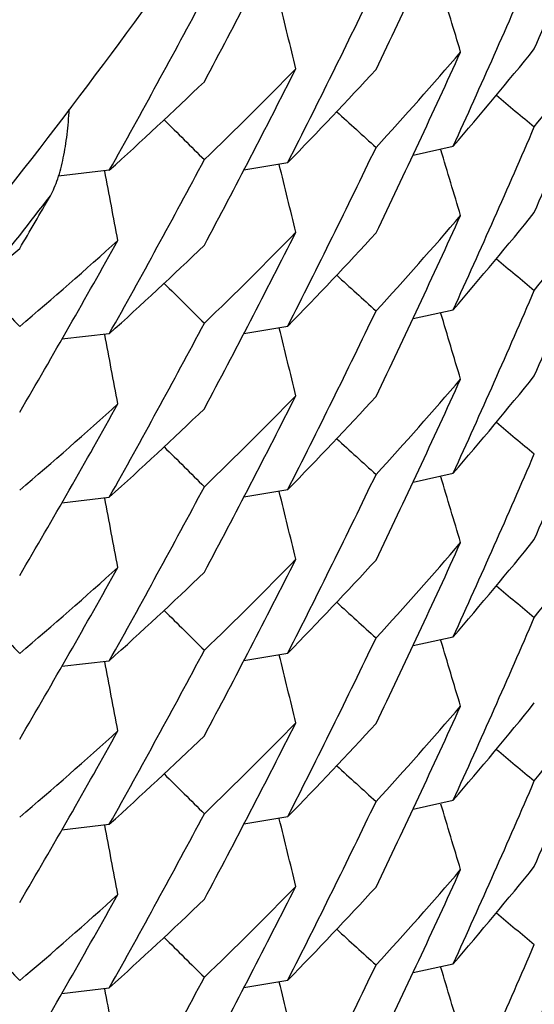
# Model space of a CAD drawing. Units: inches. Extents: x 0 to 11, y 0 to 8.5.
# Drawn here: x 4.3 to 4.3, y 2.4 to 2.4 of the extents above; entities that cross this region are included whole.
import ezdxf

# ---------------------------------------------------------------- set-up
doc = ezdxf.new("R2010")
doc.units = ezdxf.units.IN
doc.header["$LTSCALE"] = 0.605
doc.header["$MEASUREMENT"] = 0
doc.layers.get('0').update_dxf_attribs({"linetype": 'CONTINUOUS'})

msp = doc.modelspace()

# ---------------------------------------------------------------- linework, layer by layer
at = {"color": 7, "linetype": 'Continuous'}
for p, q in [((4.3028774833, 2.4259999008), (4.3047364751, 2.4264095681)), ((4.2950552539, 2.4253147766), (4.2970840975, 2.4256560514)), ((4.2888218639, 2.4253019065), (4.2864764837, 2.4250276558)), ((4.3028778881, 2.4184340069), (4.3047371256, 2.4188437306)), ((4.2950552259, 2.417748011), (4.2970842286, 2.4180893054)), ((4.288821012900001, 2.417733785), (4.2866294887, 2.4174773481)), ((4.3028774594, 2.4108660263), (4.3047364801, 2.411275698)), ((4.295055383999999, 2.4101811957), (4.2970842835, 2.4105224832)), ((4.2866298864, 2.4099110389), (4.2888214985, 2.4101674944)), ((4.3028778442, 2.403299987), (4.304737042, 2.4037097016)), ((4.2866295403, 2.4023434482), (4.2888209823, 2.4025998813)), ((4.2950552641, 2.4026143328), (4.2970843599, 2.4029556408)), ((4.302877473000001, 2.3957321523), (4.304736477, 2.3961418217)), ((4.2950553375, 2.3950472144), (4.2970842188, 2.3953884974)), ((4.2866300052, 2.3947775029), (4.288821741, 2.3950339732)), ((4.302877856399999, 2.3881661667), (4.3047370723, 2.3885758852)), ((4.2950552399, 2.3874803569), (4.2970842925, 2.3878216584)), ((4.2866295125, 2.3872095759), (4.2888209881, 2.3874660107))]:
    msp.add_line(p, q, dxfattribs=at)
for centre, radius, start, end in [((3.9115153467, 2.601967112), 0.4322610968, 336.6891429279, 337.9189690549), ((3.9140288472, 2.6159811188), 0.4295093159, 334.3358865446, 335.568594014), ((3.9167468826, 2.6297694048), 0.4264761999, 331.9763601141, 333.2122084145), ((3.912502615, 2.6055014237), 0.4311859155, 335.4588178123, 336.689192448), ((3.9151766851, 2.6193867353), 0.428234573, 333.1026255646, 334.3362416785), ((3.4890122619, 2.1877643675), 0.8514779042, 16.5821446598, 16.795584193), ((3.9181866338, 2.6329613459), 0.4248445788, 330.7389701656, 331.9765232898), ((3.4709320958, 2.2292791359), 0.8505456159999999, 13.6497645072, 13.8668422004), ((3.9113631714, 2.594461953), 0.432425204, 336.6896330791, 337.9187976037), ((4.1722285116, 2.5407173847), 0.1749989638, 319.2173464696, 321.1372020017), ((3.9140466981, 2.6084018252), 0.429487929, 334.3363258328, 335.5690780215), ((4.1708149559, 2.5458913384), 0.1768621733, 317.4784167758, 319.3886501692), ((4.1740876003, 2.5356118757), 0.1726111375, 321.1373046201, 322.5744089768), ((3.916951729, 2.6220964063), 0.4262457253, 331.9759612648, 333.2127100149), ((4.1671512242, 2.5569037223), 0.1818918911, 313.8759528346999, 315.7565471886), ((4.1685884514, 2.5515394759), 0.1798826496, 315.5883503291999, 317.4785791529), ((4.1649182614, 2.5628410142), 0.1851191743, 312.0144522515, 313.8742933277), ((4.9297643925, 3.175941908), 0.9728492758, 230.1769958752, 230.311633841), ((4.9896004147, 3.1863440853), 1.0254381804, 227.6908517361, 227.8281971956), ((5.0512751971, 3.1934032548), 1.0788325567, 225.2199147958, 225.3590178776), ((3.9126041524, 2.5978865006), 0.4310737549, 335.4591830971, 336.6896854347), ((3.9152941256, 2.6117653092), 0.4281052174, 333.1020493657001, 334.3359803599), ((3.4890407961, 2.1802044928), 0.8514484779000001, 16.5822347558, 16.7956459328), ((3.9180878594, 2.6254539787), 0.4249597042, 330.7382774276, 331.9757045741), ((3.4707262335, 2.2216621552), 0.8507568759, 13.6497303627, 13.8667566612), ((3.453913262, 2.2639839462), 0.8501312286, 10.7157149527, 10.9349902937), ((4.0625234086, 2.5962443508), 0.2821568144, 321.4661060239, 322.4071980189), ((3.9202361467, 2.6354179809), 0.4224941085, 329.6082524043, 329.9913704403), ((3.911519068, 2.5868311483), 0.4322568636, 336.6891986455, 337.9190384527), ((4.1742818604, 2.5278886519), 0.1723617081, 321.1372826376, 323.0748553082), ((3.9140079338, 2.6008576119), 0.4295325965, 334.3358648038, 335.5684477684), ((4.170788447900001, 2.5383532368), 0.1769010621, 317.4773845636, 319.3871252804), ((4.172144604200001, 2.533223455), 0.1751099599, 319.2176031563, 321.1358880011), ((3.9167820423, 2.6146173518), 0.4264367147999999, 331.9762731583, 333.2123354161), ((4.1672216251, 2.5492713111), 0.1817959286, 313.8742523621, 315.7555964421), ((4.1686046526, 2.5439624122), 0.1798639499, 315.5871157152, 317.4774390478), ((3.9198075651, 2.6280926016), 0.4229861201, 329.6093713243001, 330.8495366917), ((4.1635862026, 2.56070474), 0.1871037314, 310.3284720933, 312.1802155953), ((4.1650341094, 2.5551484304), 0.1849485937, 312.0133991877, 313.8753151728), ((4.1620742329, 2.5660742578), 0.1894255908, 309.7646935256, 310.3321759880999), ((4.9301284789, 3.1688343533), 0.9734351648, 230.177841666, 230.3124039899), ((4.9901701733, 3.1793929314), 1.0262769194, 227.6904714774, 227.8276950299), ((5.1214709442, 3.1957204722), 1.1423548281, 222.7646947206, 222.9019785364), ((5.054597819200001, 3.1891713681), 1.0835402331, 225.2194407276, 225.3579242321), ((3.9124998485, 2.5903691899), 0.4311891163, 335.4587729825001, 336.6891343406999), ((3.9151902593, 2.6042452649), 0.4282190583, 333.1027581105, 334.3363683615), ((3.4890015876, 2.1726271136), 0.8514889293000001, 16.582147696, 16.7956145254), ((3.9181751917, 2.6178346647), 0.4248580214, 330.7387907747, 331.9764014829), ((3.4539955072, 2.256431643), 0.8500482390999999, 10.7158093781, 10.9357284896), ((3.4709428271, 2.2141484253), 0.8505344820999999, 13.6497311584, 13.8667840836), ((3.9113700717, 2.5793252584), 0.4324177713, 336.6896081933, 337.9188198756), ((3.9140440454, 2.5932682999), 0.4294904572, 334.3364409994999, 335.5691522866), ((4.170816763199999, 2.530755267), 0.1768594032, 317.4785290976, 319.3887372656), ((4.1722330365, 2.5255803843), 0.1749934967, 319.2171559119, 321.1370622122), ((3.9198111464, 2.6205303494), 0.4229853786, 329.6085837074, 330.8488438659001), ((4.1635336266, 2.5532040995), 0.1871880302, 310.3276773092, 312.178734593), ((3.9169346641, 2.6069731934), 0.4262657645, 331.975782554, 333.2124728885), ((4.167149147, 2.541773598), 0.1818959776, 313.8756228505999, 315.7561762705), ((4.168574857599999, 2.5364179955), 0.1799009521, 315.58867156, 317.478628385), ((4.1649361217, 2.5476873908), 0.1850927024, 312.0142409461, 313.8745023502), ((4.9297794862, 3.1608267362), 0.9728732887, 230.177019182, 230.3116523014), ((4.9895724596, 3.1711811471), 1.0253979236, 227.6909086137, 227.8282672063), ((5.0549421063, 3.1819692787), 1.0840416644, 225.220099045, 225.35852269), ((3.912601273, 2.5827540271), 0.4310769441, 335.4591493687, 336.6896687873), ((3.9153018687, 2.5966280132), 0.4280967863, 333.1020219158, 334.3359359466), ((3.4890410061, 2.165070465), 0.8514484017, 16.5822530577, 16.7956600621), ((3.918073439, 2.6103267072), 0.4249754994, 330.7384456347999, 331.9758415237), ((3.4707091715, 2.2065242975), 0.8507741044, 13.6497031577, 13.8667587683), ((3.453952662, 2.2488579992), 0.85009141, 10.7157054674, 10.9356610462), ((4.1742808768, 2.5127558383), 0.1723631288, 321.1372176776, 323.0747726708), ((3.9140144908, 2.5857203946), 0.4295252628, 334.3358812071, 335.5685056644), ((4.1707870274, 2.5232203416), 0.1769027673, 317.4774630270999, 319.3872175742001), ((4.1721479724, 2.518086564), 0.1751054768, 319.2175745196, 321.1359519152), ((3.9167638901, 2.5994924317), 0.4264568938, 331.9763701440999, 333.2123098178), ((4.167228833399999, 2.5341301671), 0.1817857481, 313.8741857073, 315.7555332078), ((4.168606178, 2.5288283952), 0.1798627074, 315.5868851184001, 317.4771516762), ((3.9198331878, 2.6129459273), 0.4229575838, 329.609101583, 330.8494258000001), ((4.163574300500001, 2.5455850159), 0.1871221262, 310.3284711092001, 312.1801546464), ((4.165018909200001, 2.5400284775), 0.1849691119, 312.0139980157, 313.8757359575), ((4.9301365437, 3.1537091137), 0.9734469465000001, 230.17780466, 230.3123626143), ((5.1255563818, 3.1843738756), 1.1479255803, 222.7634438307, 222.9016299777), ((5.0545213951, 3.1739594865), 1.083431084, 225.2194018298, 225.3579039874), ((4.9901805544, 3.1642715756), 1.0262931628, 227.6905113382, 227.827734512), ((3.9124957457, 2.5752368917), 0.4311935011, 335.4588085002001, 336.6891598246), ((3.9151896245, 2.5891119659), 0.4282198774, 333.1027106705, 334.3363363978), ((3.4890096458, 2.1574957724), 0.8514805702, 16.582144148, 16.7955996882), ((3.9181893779, 2.6026929107), 0.4248418328, 330.7388402311001, 331.9764314514001), ((3.4709468305, 2.1990152191), 0.8505304257999999, 13.6497503391, 13.8668166138), ((3.4539799071, 2.2412952655), 0.8500637918, 10.715766169, 10.9356931165), ((4.1743580444, 2.5051315711), 0.1722671792, 321.1359156697, 323.0742165748), ((3.9113679665, 2.5641921163), 0.4324199889, 336.6896312045, 337.9188279128), ((3.9140500637, 2.5781320067), 0.4294839936, 334.3363817648001, 335.569129211), ((4.1708148784, 2.5156231991), 0.1768619937, 317.478517338, 319.3887273371), ((4.172227411000001, 2.5104507654), 0.1750005348, 319.2173028751, 321.137137993), ((3.9169392638, 2.5918362806), 0.4262602898, 331.9758492555, 333.2125570222), ((4.1671450017, 2.5266432399), 0.1819014053, 313.8757903907, 315.7562898556), ((4.1685794021, 2.5212800647), 0.1798948988, 315.5885417457, 317.4785892108001), ((3.9197877101, 2.6054105769), 0.4230126589, 329.6085581516, 330.8486804192), ((4.1635449272, 2.5380586007), 0.1871718728, 310.3273383320999, 312.1784657094), ((4.1649279621, 2.5325632046), 0.1851052617, 312.0142392556, 313.8742683343999), ((4.9297669638, 3.1456780975), 0.9728539398, 230.1770282655, 230.3116650082), ((4.9895877894, 3.1560638949), 1.0254205132, 227.6909023872, 227.8282548282), ((5.054963694, 3.1668594661), 1.0840739734, 225.2201801557, 225.3586054957), ((3.9126039009, 2.567619062), 0.4310741042, 335.4591448528, 336.6896621678), ((3.9152975437, 2.5814962082), 0.4281015683, 333.1020198235, 334.3359404936), ((3.4890365473, 2.1499353967), 0.8514529621, 16.5822414146, 16.7956502259), ((3.9180700416, 2.595195198), 0.4249796226, 330.7383921585, 331.9757719542), ((3.4707143665, 2.1913916593), 0.8507688809, 13.6497113217, 13.8667555404), ((3.4539418746, 2.233721825), 0.8501022656999999, 10.7157126405, 10.9356955538), ((3.9115100443, 2.5565675482), 0.4322667844, 336.6891694005001, 337.9189800996), ((4.1721473638, 2.5029534285), 0.1751064054, 319.2175423513, 321.1358922294), ((4.1707905897, 2.5080834492), 0.176898107, 317.4774018929, 319.3871860563), ((3.9140086659, 2.57058928), 0.4295316964, 334.3358892313, 335.568482645), ((3.9167716173, 2.5843546446), 0.4264482584000001, 331.9763403150999, 333.2123312176), ((4.167226683, 2.5189983392), 0.1817886966, 313.8742324673, 315.7555913122), ((4.1686078758, 2.5136923225), 0.1798599837, 315.5869672564, 317.4772976188), ((3.9198307869, 2.597812331), 0.4229597792, 329.609237379, 330.8495211236), ((4.1635763436, 2.5304480432), 0.1871184948, 310.3285944294, 312.1802598011), ((4.1650236081, 2.5248904189), 0.1849628592, 312.0137861977, 313.8755790159), ((4.9301518838, 3.1385937741), 0.9734710033, 230.1778091458, 230.3123643415), ((5.1255220349, 3.1692097471), 1.1478798722, 222.7634939569, 222.9016933847), ((4.990142210899999, 3.1490945016), 1.0262354094, 227.6904720645, 227.8277021196), ((5.0545398895, 3.1588448152), 1.0834577259, 225.21942365, 225.3579207959), ((3.9124913269, 2.5601049345), 0.4311983165, 335.4588203813, 336.6891586595), ((3.9151958479, 2.5739748777), 0.4282128792, 333.1027284095, 334.3363624752), ((3.4890110917, 2.1423622409), 0.8514790814000001, 16.5821496515, 16.7956088558), ((3.9181860763, 2.5875609847), 0.4248456515, 330.7388050843999, 331.9764115283), ((3.4709480514, 2.1838818381), 0.8505291281999999, 13.6497379311, 13.8667980827), ((3.4539803302, 2.2261612347), 0.850063488, 10.715786196, 10.9357090456)]:
    msp.add_arc(centre, radius, start, end, dxfattribs=at)
for points, knots in [([(4.3441753267, 2.6257370607), (4.3441753267, 2.6165186036), (4.343275987, 2.5980718274), (4.3399006693, 2.5752367874), (4.3358518873, 2.557245554), (4.3327583512, 2.5461394162), (4.329946469599999, 2.5373578645), (4.3269095425, 2.5286479354), (4.3226984112, 2.517904678), (4.3170033366, 2.5052762355), (4.3085790573, 2.4888205086), (4.296539028, 2.4690353108), (4.2826335286, 2.4504971078), (4.2704691131, 2.4365185782), (4.2608399301, 2.4264821124), (4.2507291142, 2.4169253754), (4.2401565841, 2.407875599), (4.230978613, 2.4007797007), (4.2234267365, 2.3953850303), (4.2157367238, 2.3901792114), (4.2058785138, 2.3840312026), (4.1936935826, 2.3772420657), (4.1811827957, 2.3710496896), (4.1641107523, 2.3636026927), (4.1421156705, 2.3558374564), (4.1149517011, 2.3490769171), (4.0872637931, 2.344952005), (4.0686179643, 2.344016303), (4.059302795, 2.344016303)], [0, 0, 0, 0, 0.0621620266, 0.1243110317, 0.1553907092, 0.1864715721, 0.2020155905, 0.2175625265, 0.248666336, 0.2797908282, 0.3109384537, 0.3732836634, 0.4357052004, 0.4669458456, 0.4981965895, 0.5294558907, 0.5607238808, 0.5920029227, 0.6076493235, 0.6233005402, 0.6546172666, 0.6859581466, 0.7173230601999999, 0.7487097761, 0.8115145954999999, 0.8743520667, 0.9371858226, 1, 1, 1, 1]), ([(4.3130078271, 2.4691846074), (4.3100272804, 2.4634510064), (4.305257017200001, 2.454998266), (4.298334397300001, 2.4440739513), (4.291038636100001, 2.4333807567), (4.2812412776, 2.420479715), (4.2684606137, 2.4058240568), (4.2547073987, 2.3920637958), (4.2424810454, 2.3814054987), (4.232271478199999, 2.3734035813), (4.2244035526, 2.3676718412), (4.2163349174, 2.3622191709), (4.2053229969, 2.3553239039), (4.191109803, 2.3474180215), (4.1734385714, 2.3391064512), (4.1552335462, 2.3319944566), (4.1365837039, 2.3261105931), (4.1175773938, 2.3214831683), (4.0983026769, 2.3181407768), (4.078849157400001, 2.3161121617), (4.0658163225, 2.3156548992), (4.059302795, 2.3156548992)], [0, 0, 0, 0, 0.0621867222, 0.0933078551, 0.1244429351, 0.1867399405, 0.2490741227, 0.3114353948, 0.373820422, 0.4050284701, 0.4362465181, 0.4674776189, 0.4987241549, 0.561258561, 0.623858853, 0.6865137904, 0.7492056201, 0.8119143897, 0.8746222404999999, 0.9373177023999999, 1, 1, 1, 1]), ([(4.2860949566, 2.4241158207), (4.286163232200001, 2.424234036), (4.2862889571, 2.4244925639), (4.2864459492, 2.4249130785), (4.286581843, 2.4253773851), (4.286697516999999, 2.4258773508), (4.2867937479, 2.4264066516), (4.2868986982, 2.4271554827), (4.286947914, 2.4277302193), (4.2869701187, 2.4281192885)], [0, 0, 0, 0, 0.0992151574, 0.2083637452, 0.3259207245, 0.4505576832, 0.581163387, 0.7167760265, 1, 1, 1, 1])]:
    msp.add_open_spline(points, degree=3, knots=knots, dxfattribs=at)

doc.saveas('drawing.dxf')
